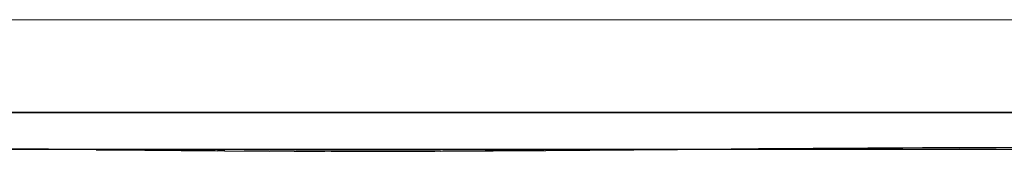
# Model space of a CAD drawing. Units: millimetres. Extents: x -604 to 23516, y 44 to 16109.
# Drawn here: x 12126 to 12338, y 5494 to 5523 of the extents above; entities that cross this region are included whole.
import ezdxf

# ---------------------------------------------------------------- set-up
doc = ezdxf.new("R2010")
doc.units = ezdxf.units.MM
doc.layers.add('______', color=7, linetype='Continuous')

# ---------------------------------------------------------------- blocks, each defined once
blk = doc.blocks.new('A$C1C164C05')
blk.add_line((0.08, 603.48), (0, 231.21))
at = {"layer": '______'}
for p, q in [((19.96, 561.83), (19.96, 585.42)), ((19.96, 554.09), (19.96, 580.97)), ((27.91, 554.09), (27.91, 580.99)), ((19.96, 573.62), (19.96, 561.83)), ((19.96, 573.37), (19.96, 547.76)), ((27.52, 573.6), (27.57, 561.8)), ((27.56, 563.7), (27.55, 565.91)), ((27.58, 558.05), (27.56, 563.7)), ((19.96, 561.83), (19.96, 550.04)), ((19.96, 538.25), (19.96, 561.83)), ((27.57, 561.8), (27.62, 550)), ((19.96, 527.22), (19.96, 554.09)), ((27.91, 527.22), (27.91, 554.09)), ((19.96, 550.04), (19.96, 538.25)), ((27.62, 550), (27.69, 538.21)), ((19.96, 547.76), (19.96, 522.15)), ((27.68, 539.92), (27.65, 545.77)), ((27.7, 536.29), (27.68, 539.92)), ((19.96, 538.25), (19.96, 526.45)), ((19.96, 514.66), (19.96, 538.25)), ((27.69, 538.21), (27.77, 526.41)), ((19.96, 419.71), (19.96, 527.22)), ((27.91, 419.71), (27.91, 527.22)), ((19.96, 526.45), (19.96, 514.66)), ((27.77, 526.41), (27.85, 514.62)), ((19.96, 522.15), (19.96, 496.54)), ((27.84, 516.14), (27.83, 517.56)), ((19.96, 514.66), (19.96, 502.87)), ((19.96, 491.08), (19.96, 514.66)), ((28.2, 468.73), (27.84, 516.14)), ((27.85, 514.62), (27.95, 502.82)), ((27.91, 473.51), (27.91, 507.14)), ((19.96, 502.87), (19.96, 491.08)), ((27.95, 502.82), (28.04, 491.03)), ((19.96, 496.54), (19.96, 470.93)), ((19.96, 491.08), (19.96, 479.29)), ((19.96, 467.5), (19.96, 491.08)), ((28.04, 491.03), (28.13, 479.23)), ((19.96, 479.29), (19.96, 467.5)), ((28.13, 479.23), (28.2, 469.72)), ((27.91, 419.71), (27.91, 473.51)), ((19.96, 470.93), (19.96, 445.32)), ((28.2, 469.02), (28.2, 468.62)), ((28.32, 446.01), (28.2, 468.73)), ((28.21, 468.34), (28.21, 467.44)), ((19.96, 467.5), (19.96, 455.71)), ((19.96, 443.92), (19.96, 467.5)), ((28.21, 467.44), (28.28, 455.64)), ((19.96, 455.71), (19.96, 443.92)), ((28.28, 455.64), (28.31, 446.47)), ((19.96, 445.32), (19.96, 419.72)), ((28.31, 446.02), (28.32, 444.8)), ((28.34, 422.42), (28.32, 444.8)), ((28.32, 444.72), (28.32, 443.85)), ((19.96, 443.92), (19.96, 432.13)), ((19.96, 420.35), (19.96, 443.92)), ((28.32, 443.85), (28.34, 432.06)), ((19.96, 432.13), (19.96, 420.35)), ((28.34, 432.06), (28.34, 420.27)), ((28.32, 414.39), (28.34, 421.04)), ((19.96, 420.35), (19.96, 408.56)), ((19.96, 396.78), (19.96, 420.35)), ((19.96, 419.72), (19.96, 394.11)), ((19.96, 312.21), (19.96, 419.71)), ((27.91, 365.91), (27.91, 419.71)), ((27.91, 312.21), (27.91, 419.71)), ((28.34, 420.27), (28.32, 414.76)), ((28.32, 414.51), (28.3, 409.17)), ((19.96, 408.56), (19.96, 396.78)), ((28.24, 399.33), (28.3, 409.17)), ((28.29, 408.48), (28.27, 403.67)), ((28.3, 409.03), (28.29, 408.48)), ((28.04, 374.32), (28.23, 397.86)), ((28.24, 399.45), (28.23, 397.85)), ((28.24, 399.46), (28.24, 399.33)), ((19.96, 396.78), (19.96, 385)), ((19.96, 373.21), (19.96, 396.78)), ((28.23, 396.69), (28.13, 384.91)), ((28.23, 397.38), (28.23, 396.69)), ((19.96, 394.11), (19.96, 368.5)), ((19.96, 385), (19.96, 373.21)), ((28.13, 384.91), (28.05, 375.26)), ((28.02, 371.63), (28.04, 374.32)), ((19.96, 373.21), (19.96, 361.43)), ((19.96, 349.65), (19.96, 373.21)), ((28.02, 371.68), (27.92, 361.34)), ((28.02, 371.68), (28.02, 371.63)), ((19.96, 368.5), (19.96, 342.89)), ((27.91, 360.66), (27.91, 365.91)), ((19.96, 361.43), (19.96, 349.65)), ((27.92, 361.34), (27.81, 349.55))]:
    blk.add_line(p, q, dxfattribs=at)

msp = doc.modelspace()

# ---------------------------------------------------------------- block references
at = {"rotation": 270}
msp.add_blockref('A$C1C164C05', (11770.48, 5522.78), dxfattribs=at)

doc.saveas('drawing.dxf')
